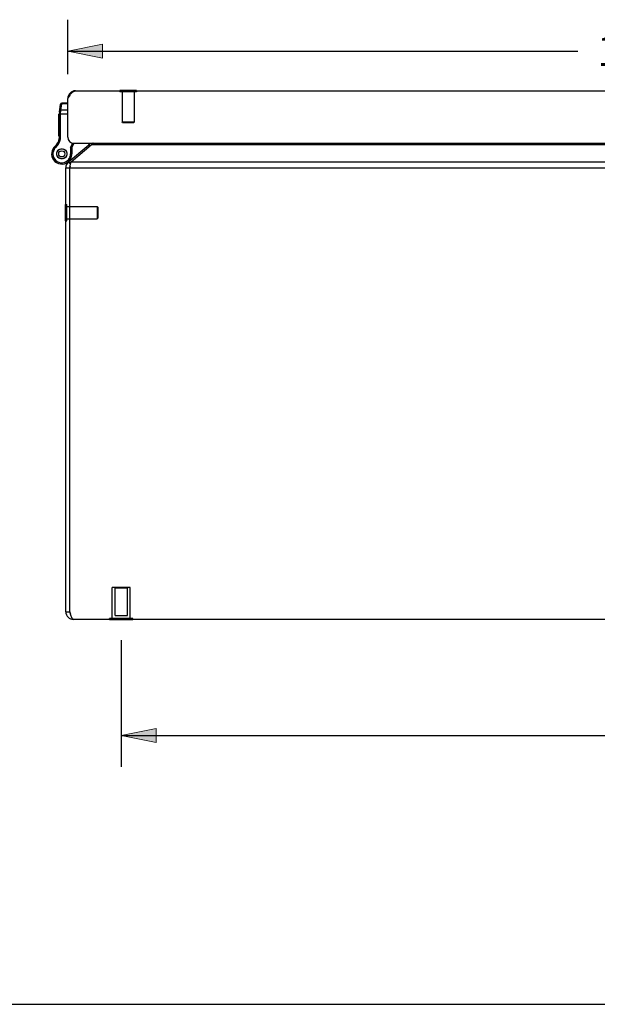
# Model space of a CAD drawing. Units: inches. Extents: x -41.7 to 50.2, y -24.2 to 35.2.
# Drawn here: x -21.2 to -12.2, y -24.2 to -9 of the extents above; entities that cross this region are included whole.
import ezdxf

# ---------------------------------------------------------------- set-up
doc = ezdxf.new("R2010")
doc.units = ezdxf.units.IN
doc.header["$MEASUREMENT"] = 0
for name, pattern in [('AI-Linetype-143', [5.108693, 2.554346, -2.554346]), ('AI-Linetype-144', [5.108693, 2.554346, -2.554346]), ('AI-Linetype-145', [5.108693, 2.554346, -2.554346]), ('AI-Linetype-146', [5.108693, 2.554346, -2.554346]), ('AI-Linetype-147', [5.108693, 2.554346, -2.554346]), ('AI-Linetype-148', [5.108693, 2.554346, -2.554346]), ('AI-Linetype-149', [5.108693, 2.554346, -2.554346]), ('AI-Linetype-150', [5.108693, 2.554346, -2.554346]), ('AI-Linetype-151', [5.108693, 2.554346, -2.554346]), ('AI-Linetype-152', [5.108693, 2.554346, -2.554346]), ('AI-Linetype-153', [5.108693, 2.554346, -2.554346]), ('AI-Linetype-154', [5.108693, 2.554346, -2.554346]), ('AI-Linetype-155', [5.108693, 2.554346, -2.554346]), ('AI-Linetype-156', [5.108693, 2.554346, -2.554346]), ('AI-Linetype-157', [5.108693, 2.554346, -2.554346]), ('AI-Linetype-158', [5.108693, 2.554346, -2.554346]), ('AI-Linetype-159', [5.108693, 2.554346, -2.554346]), ('AI-Linetype-164', [5.108693, 2.554346, -2.554346]), ('AI-Linetype-167', [5.108693, 2.554346, -2.554346]), ('AI-Linetype-168', [5.108693, 2.554346, -2.554346]), ('AI-Linetype-183', [5.108693, 2.554346, -2.554346]), ('AI-Linetype-184', [5.108693, 2.554346, -2.554346]), ('AI-Linetype-185', [5.108693, 2.554346, -2.554346]), ('AI-Linetype-186', [5.108693, 2.554346, -2.554346]), ('AI-Linetype-223', [5.108693, 2.554346, -2.554346]), ('AI-Linetype-224', [5.108693, 2.554346, -2.554346]), ('AI-Linetype-253', [5.108693, 2.554346, -2.554346]), ('AI-Linetype-492', [5.108693, 2.554346, -2.554346]), ('AI-Linetype-493', [5.108693, 2.554346, -2.554346]), ('AI-Linetype-494', [5.108693, 2.554346, -2.554346]), ('AI-Linetype-495', [5.108693, 2.554346, -2.554346]), ('AI-Linetype-498', [5.108693, 2.554346, -2.554346])]:
    doc.linetypes.add(name, pattern=pattern)
for name, color, linetype in [('02___PRT_ALL_AXES', 7, 'Continuous'), ('06___PRT_ALL_SURFS', 7, 'Continuous'), ('DEFAULT_2', 7, 'Continuous'), ('DIMENSIONS', 7, 'Continuous')]:
    doc.layers.add(name, color=color, linetype=linetype)

# ---------------------------------------------------------------- blocks, each defined once
blk = doc.blocks.new('block 60')
at = {"layer": 'DIMENSIONS', "color": 2, "insert": (-11.289, -20.297), "char_height": 0.45946, "attachment_point": 7}
blk.add_mtext('\\fMyriad Pro|b0|i0|c0|p34;\\W0.8;18.28', dxfattribs=at)
blk = doc.blocks.new('block 61')
at = {"layer": 'DIMENSIONS', "color": 2, "lineweight": 25}
blk.add_lwpolyline([(-19.616, -18.589), (-19.616, -20.554)], dxfattribs=at)
blk = doc.blocks.new('block 62')
at = {"layer": 'DIMENSIONS', "color": 2, "lineweight": 25}
blk.add_lwpolyline([(-1.334, -18.589), (-1.334, -20.554)], dxfattribs=at)
blk = doc.blocks.new('block 63')
at = {"layer": 'DIMENSIONS', "color": 2, "lineweight": 25}
blk.add_lwpolyline([(-19.616, -20.067), (-11.624, -20.067)], dxfattribs=at)
blk = doc.blocks.new('block 64')
at = {"layer": 'DIMENSIONS', "color": 2, "lineweight": 25}
blk.add_lwpolyline([(-1.334, -20.067), (-9.326, -20.067)], dxfattribs=at)
blk = doc.blocks.new('block 66')
at = {"layer": 'DIMENSIONS'}
h = blk.add_hatch(color=2, dxfattribs=at)
h.dxf.hatch_style = 2
h.paths.add_polyline_path([(-19.616, -20.067), (-19.075, -20.175), (-19.075, -19.959)])
at = {"layer": 'DIMENSIONS', "lineweight": 0}
blk.add_lwpolyline([(-19.616, -20.067), (-19.075, -20.175), (-19.075, -19.959), (-19.616, -20.067)], dxfattribs=at)
blk = doc.blocks.new('block 65')
at = {"layer": 'DIMENSIONS'}
blk.add_blockref('block 66', (0, 0), dxfattribs=at)
blk = doc.blocks.new('block 68')
at = {"layer": 'DIMENSIONS'}
h = blk.add_hatch(color=2, dxfattribs=at)
h.dxf.hatch_style = 2
h.paths.add_polyline_path([(-1.334, -20.067), (-1.875, -19.959), (-1.875, -20.175)])
at = {"layer": 'DIMENSIONS', "lineweight": 0}
blk.add_lwpolyline([(-1.334, -20.067), (-1.875, -19.959), (-1.875, -20.175), (-1.334, -20.067)], dxfattribs=at)
blk = doc.blocks.new('block 67')
at = {"layer": 'DIMENSIONS'}
blk.add_blockref('block 68', (0, 0), dxfattribs=at)
blk = doc.blocks.new('block 59')
at = {"layer": 'DIMENSIONS'}
for name in ['block 61', 'block 62', 'block 65', 'block 60', 'block 67', 'block 63', 'block 64']:
    blk.add_blockref(name, (0, 0), dxfattribs=at)
blk = doc.blocks.new('block 192')
at = {"layer": 'DIMENSIONS', "color": 2, "insert": (-12.225, -9.698), "char_height": 0.45946, "attachment_point": 7}
blk.add_mtext('\\fMyriad Pro|b0|i0|c0|p34;\\W0.8;19.94 DOOR', dxfattribs=at)
blk = doc.blocks.new('block 193')
at = {"layer": 'DIMENSIONS', "color": 2, "lineweight": 25}
blk.add_lwpolyline([(-0.505, -9.826), (-0.505, -8.982)], dxfattribs=at)
blk = doc.blocks.new('block 194')
at = {"layer": 'DIMENSIONS', "color": 2, "lineweight": 25}
blk.add_lwpolyline([(-20.445, -9.826), (-20.445, -8.982)], dxfattribs=at)
blk = doc.blocks.new('block 195')
at = {"layer": 'DIMENSIONS', "color": 2, "lineweight": 25}
blk.add_lwpolyline([(-0.505, -9.469), (-8.407, -9.469)], dxfattribs=at)
blk = doc.blocks.new('block 196')
at = {"layer": 'DIMENSIONS', "color": 2, "lineweight": 25}
blk.add_lwpolyline([(-20.445, -9.469), (-12.542, -9.469)], dxfattribs=at)
blk = doc.blocks.new('block 198')
at = {"layer": 'DIMENSIONS'}
h = blk.add_hatch(color=2, dxfattribs=at)
h.dxf.hatch_style = 2
h.paths.add_polyline_path([(-0.505, -9.469), (-1.045, -9.361), (-1.045, -9.577)])
at = {"layer": 'DIMENSIONS', "lineweight": 0}
blk.add_lwpolyline([(-0.505, -9.469), (-1.045, -9.361), (-1.045, -9.577), (-0.505, -9.469)], dxfattribs=at)
blk = doc.blocks.new('block 197')
at = {"layer": 'DIMENSIONS'}
blk.add_blockref('block 198', (0, 0), dxfattribs=at)
blk = doc.blocks.new('block 200')
at = {"layer": 'DIMENSIONS'}
h = blk.add_hatch(color=2, dxfattribs=at)
h.dxf.hatch_style = 2
h.paths.add_polyline_path([(-20.445, -9.469), (-19.904, -9.577), (-19.904, -9.361)])
at = {"layer": 'DIMENSIONS', "lineweight": 0}
blk.add_lwpolyline([(-20.445, -9.469), (-19.904, -9.577), (-19.904, -9.361), (-20.445, -9.469)], dxfattribs=at)
blk = doc.blocks.new('block 199')
at = {"layer": 'DIMENSIONS'}
blk.add_blockref('block 200', (0, 0), dxfattribs=at)
blk = doc.blocks.new('block 191')
at = {"layer": 'DIMENSIONS'}
for name in ['block 194', 'block 193', 'block 192', 'block 199', 'block 197', 'block 196', 'block 195']:
    blk.add_blockref(name, (0, 0), dxfattribs=at)
blk = doc.blocks.new('block 226')
at = {"color": 7, "lineweight": 25}
blk.add_lwpolyline([(-41.696, -24.23), (50.196, -24.23)], dxfattribs=at)
blk = doc.blocks.new('block 923')
at = {"color": 7, "lineweight": 25}
blk.add_lwpolyline([(-20.575, -10.428), (-20.575, -10.428), (-20.575, -10.428), (-20.575, -10.427), (-20.575, -10.427), (-20.574, -10.427), (-20.574, -10.427), (-20.574, -10.426), (-20.574, -10.426), (-20.573, -10.426), (-20.573, -10.426), (-20.572, -10.425), (-20.572, -10.425), (-20.571, -10.425), (-20.571, -10.425), (-20.57, -10.425), (-20.57, -10.424), (-20.569, -10.424), (-20.568, -10.424), (-20.568, -10.424), (-20.567, -10.424), (-20.566, -10.424), (-20.565, -10.423), (-20.565, -10.423), (-20.564, -10.423), (-20.563, -10.423), (-20.562, -10.423), (-20.561, -10.423), (-20.56, -10.423), (-20.56, -10.423), (-20.559, -10.423), (-20.558, -10.423), (-20.557, -10.423), (-20.556, -10.423), (-20.555, -10.423)], dxfattribs=at)
blk = doc.blocks.new('block 924')
at = {"color": 7, "lineweight": 25}
blk.add_lwpolyline([(-20.554, -10.403), (-20.552, -10.384)], dxfattribs=at)
blk = doc.blocks.new('block 925')
at = {"color": 7, "lineweight": 25}
blk.add_lwpolyline([(-20.538, -10.283), (-20.538, -10.277)], dxfattribs=at)
blk = doc.blocks.new('block 926')
at = {"color": 7, "lineweight": 25}
blk.add_lwpolyline([(-20.614, -11.046), (-20.613, -11.038)], dxfattribs=at)
blk = doc.blocks.new('block 927')
at = {"color": 7, "lineweight": 25}
blk.add_lwpolyline([(-20.46, -11.074), (-20.461, -11.082)], dxfattribs=at)
blk = doc.blocks.new('block 928')
at = {"color": 7, "lineweight": 25}
blk.add_lwpolyline([(-20.574, -10.411), (-20.557, -10.294)], dxfattribs=at)
blk = doc.blocks.new('block 929')
at = {"color": 7, "lineweight": 25}
blk.add_lwpolyline([(-20.552, -10.384), (-20.538, -10.283)], dxfattribs=at)
blk = doc.blocks.new('block 930')
at = {"color": 7, "lineweight": 25}
blk.add_lwpolyline([(-20.558, -10.298), (-20.558, -10.297), (-20.558, -10.297), (-20.557, -10.296), (-20.557, -10.295), (-20.557, -10.294), (-20.556, -10.293), (-20.556, -10.293), (-20.556, -10.292), (-20.555, -10.291), (-20.555, -10.29), (-20.554, -10.29), (-20.553, -10.289), (-20.553, -10.288), (-20.552, -10.288), (-20.551, -10.287), (-20.551, -10.287), (-20.55, -10.286), (-20.549, -10.286), (-20.548, -10.285), (-20.547, -10.285), (-20.547, -10.285), (-20.546, -10.284), (-20.545, -10.284), (-20.544, -10.284), (-20.543, -10.283), (-20.542, -10.283), (-20.541, -10.283), (-20.54, -10.283), (-20.539, -10.283), (-20.538, -10.283)], dxfattribs=at)
blk = doc.blocks.new('block 931')
at = {"color": 7, "lineweight": 25}
blk.add_lwpolyline([(-20.572, -10.399), (-20.572, -10.398), (-20.572, -10.398), (-20.572, -10.397), (-20.571, -10.396), (-20.571, -10.395), (-20.571, -10.394), (-20.57, -10.394), (-20.57, -10.393), (-20.569, -10.392), (-20.569, -10.391), (-20.568, -10.391), (-20.568, -10.39), (-20.567, -10.389), (-20.566, -10.389), (-20.566, -10.388), (-20.565, -10.388), (-20.564, -10.387), (-20.563, -10.387), (-20.562, -10.386), (-20.562, -10.386), (-20.561, -10.386), (-20.56, -10.385), (-20.559, -10.385), (-20.558, -10.385), (-20.557, -10.385), (-20.556, -10.384), (-20.555, -10.384), (-20.554, -10.384), (-20.553, -10.384), (-20.552, -10.384)], dxfattribs=at)
blk = doc.blocks.new('block 932')
at = {"color": 7, "lineweight": 25}
blk.add_lwpolyline([(-20.574, -10.411), (-20.574, -10.41), (-20.573, -10.41), (-20.573, -10.409), (-20.573, -10.409), (-20.573, -10.408), (-20.572, -10.408), (-20.572, -10.407), (-20.572, -10.407), (-20.571, -10.406), (-20.571, -10.406), (-20.57, -10.405), (-20.57, -10.405), (-20.569, -10.404), (-20.569, -10.404), (-20.568, -10.404), (-20.567, -10.403), (-20.567, -10.403), (-20.566, -10.403), (-20.565, -10.402), (-20.564, -10.402), (-20.564, -10.402), (-20.563, -10.402), (-20.562, -10.402), (-20.561, -10.401), (-20.56, -10.401), (-20.559, -10.401), (-20.558, -10.401), (-20.558, -10.401), (-20.557, -10.401), (-20.556, -10.401), (-20.555, -10.401), (-20.554, -10.401)], dxfattribs=at)
blk = doc.blocks.new('block 933')
at = {"color": 3, "lineweight": 25}
blk.add_lwpolyline([(-20.415, -11.277), (-20.412, -11.262), (-20.41, -11.254), (-20.409, -11.247), (-20.407, -11.24), (-20.406, -11.233), (-20.404, -11.226), (-20.403, -11.219), (-20.401, -11.213), (-20.4, -11.206), (-20.398, -11.201), (-20.397, -11.195), (-20.395, -11.19), (-20.394, -11.185)], dxfattribs=at)
blk = doc.blocks.new('block 934')
at = {"color": 7, "lineweight": 25}
blk.add_lwpolyline([(-20.616, -11.055), (-20.614, -11.046)], dxfattribs=at)
blk = doc.blocks.new('block 935')
at = {"color": 7, "lineweight": 25}
blk.add_lwpolyline([(-20.458, -11.065), (-20.46, -11.074)], dxfattribs=at)
blk = doc.blocks.new('block 936')
at = {"color": 7, "lineweight": 25}
blk.add_lwpolyline([(-20.605, -11.021), (-20.601, -11.013)], dxfattribs=at)
blk = doc.blocks.new('block 937')
at = {"color": 7, "lineweight": 25}
blk.add_lwpolyline([(-20.47, -11.099), (-20.474, -11.107)], dxfattribs=at)
blk = doc.blocks.new('block 938')
at = {"color": 7, "lineweight": 25}
blk.add_lwpolyline([(-20.4, -10.96), (-20.365, -10.893)], dxfattribs=at)
blk = doc.blocks.new('block 939')
at = {"color": 7, "lineweight": 25}
blk.add_lwpolyline([(-20.38, -10.965), (-20.343, -10.895)], dxfattribs=at)
blk = doc.blocks.new('block 940')
at = {"color": 7, "lineweight": 25}
blk.add_lwpolyline([(-20.673, -10.981), (-20.673, -10.981)], dxfattribs=at)
blk = doc.blocks.new('block 941')
at = {"color": 7, "lineweight": 25}
blk.add_lwpolyline([(-20.656, -10.991), (-20.656, -10.991)], dxfattribs=at)
blk = doc.blocks.new('block 942')
at = {"color": 3, "lineweight": 25}
blk.add_lwpolyline([(-20.445, -10.204), (-20.44, -10.197), (-20.435, -10.189), (-20.43, -10.181), (-20.425, -10.173), (-20.42, -10.166), (-20.415, -10.159), (-20.41, -10.151), (-20.405, -10.145), (-20.4, -10.138), (-20.395, -10.131), (-20.39, -10.125), (-20.385, -10.12), (-20.38, -10.114), (-20.375, -10.109), (-20.37, -10.105), (-20.365, -10.101), (-20.36, -10.097), (-20.355, -10.094), (-20.35, -10.091), (-20.345, -10.089), (-20.34, -10.087), (-20.335, -10.086), (-20.33, -10.085), (-20.325, -10.084)], dxfattribs=at)
blk = doc.blocks.new('block 943')
at = {"color": 7, "lineweight": 25}
blk.add_lwpolyline([(-20.575, -10.805), (-20.575, -10.428)], dxfattribs=at)
blk = doc.blocks.new('block 944')
at = {"color": 7, "lineweight": 25}
blk.add_lwpolyline([(-20.479, -12.099), (-20.479, -11.843)], dxfattribs=at)
blk = doc.blocks.new('block 945')
at = {"color": 3, "lineweight": 25}
blk.add_lwpolyline([(-20.475, -18.15), (-20.475, -11.277)], dxfattribs=at)
blk = doc.blocks.new('block 946')
at = {"color": 3, "lineweight": 25}
blk.add_lwpolyline([(-20.445, -10.801), (-20.445, -10.204)], dxfattribs=at)
blk = doc.blocks.new('block 947')
at = {"color": 3, "lineweight": 25}
blk.add_lwpolyline([(-20.415, -18.15), (-20.415, -11.277)], dxfattribs=at)
blk = doc.blocks.new('block 948')
at = {"color": 7, "lineweight": 25}
blk.add_lwpolyline([(-20.4, -10.96), (-20.4, -11.06)], dxfattribs=at)
blk = doc.blocks.new('block 949')
at = {"color": 7, "lineweight": 25}
blk.add_lwpolyline([(-20.38, -10.965), (-20.38, -11.06)], dxfattribs=at)
blk = doc.blocks.new('block 950')
at = {"color": 7, "lineweight": 25}
blk.add_lwpolyline([(-20.555, -10.805), (-20.555, -10.421), (-20.555, -10.419), (-20.555, -10.417), (-20.555, -10.415), (-20.555, -10.413), (-20.555, -10.411), (-20.555, -10.41), (-20.554, -10.408), (-20.554, -10.406), (-20.554, -10.404), (-20.554, -10.403)], dxfattribs=at)
blk = doc.blocks.new('block 951')
at = {"color": 7, "lineweight": 25}
blk.add_lwpolyline([(-20.61, -11.028), (-20.605, -11.021)], dxfattribs=at)
blk = doc.blocks.new('block 952')
at = {"color": 7, "lineweight": 25}
blk.add_lwpolyline([(-20.465, -11.092), (-20.47, -11.099)], dxfattribs=at)
blk = doc.blocks.new('block 953')
at = {"color": 7, "lineweight": 25}
blk.add_lwpolyline([(-20.613, -11.082), (-20.614, -11.074)], dxfattribs=at)
blk = doc.blocks.new('block 954')
at = {"color": 7, "lineweight": 25}
blk.add_lwpolyline([(-20.461, -11.038), (-20.46, -11.046)], dxfattribs=at)
blk = doc.blocks.new('block 955')
at = {"color": 7, "lineweight": 25}
blk.add_lwpolyline([(-19.638, -10.08), (-19.638, -10.084)], dxfattribs=at)
blk = doc.blocks.new('block 956')
at = {"color": 7, "lineweight": 25}
blk.add_lwpolyline([(-19.382, -10.08), (-19.382, -10.084)], dxfattribs=at)
blk = doc.blocks.new('block 957')
at = {"color": 3, "lineweight": 25}
blk.add_lwpolyline([(-20.053, -10.895), (-20.054, -10.896), (-20.059, -10.901), (-20.063, -10.906), (-20.067, -10.91), (-20.072, -10.914), (-20.076, -10.918), (-20.08, -10.922)], dxfattribs=at)
blk = doc.blocks.new('block 958')
at = {"color": 7, "lineweight": 25}
blk.add_lwpolyline([(-20.587, -11), (-20.581, -10.994)], dxfattribs=at)
blk = doc.blocks.new('block 959')
at = {"color": 7, "lineweight": 25}
blk.add_lwpolyline([(-20.487, -11.12), (-20.493, -11.126)], dxfattribs=at)
blk = doc.blocks.new('block 960')
at = {"color": 7, "lineweight": 25}
blk.add_lwpolyline([(-20.614, -11.074), (-20.616, -11.065)], dxfattribs=at)
blk = doc.blocks.new('block 961')
at = {"color": 7, "lineweight": 25}
blk.add_lwpolyline([(-20.46, -11.046), (-20.458, -11.055)], dxfattribs=at)
blk = doc.blocks.new('block 962')
at = {"color": 3, "lineweight": 25}
blk.add_lwpolyline([(-20.432, -11.185), (-20.119, -10.922)], dxfattribs=at)
blk = doc.blocks.new('block 963')
at = {"color": 3, "lineweight": 25}
blk.add_lwpolyline([(-20.394, -11.185), (-20.08, -10.922)], dxfattribs=at)
blk = doc.blocks.new('block 964')
at = {"color": 7, "lineweight": 25}
blk.add_lwpolyline([(-20.594, -11.006), (-20.587, -11)], dxfattribs=at)
blk = doc.blocks.new('block 965')
at = {"color": 7, "lineweight": 25}
blk.add_lwpolyline([(-20.48, -11.115), (-20.487, -11.12)], dxfattribs=at)
blk = doc.blocks.new('block 966')
at = {"color": 7, "lineweight": 25}
blk.add_lwpolyline([(-20.601, -11.107), (-20.605, -11.099)], dxfattribs=at)
blk = doc.blocks.new('block 967')
at = {"color": 7, "lineweight": 25}
blk.add_lwpolyline([(-20.474, -11.013), (-20.47, -11.021)], dxfattribs=at)
blk = doc.blocks.new('block 968')
at = {"color": 7, "lineweight": 25}
blk.add_lwpolyline([(-20.564, -10.987), (-20.556, -10.983)], dxfattribs=at)
blk = doc.blocks.new('block 969')
at = {"color": 7, "lineweight": 25}
blk.add_lwpolyline([(-20.511, -11.133), (-20.519, -11.137)], dxfattribs=at)
blk = doc.blocks.new('block 970')
at = {"color": 7, "lineweight": 25}
blk.add_lwpolyline([(-20.605, -11.099), (-20.61, -11.092)], dxfattribs=at)
blk = doc.blocks.new('block 971')
at = {"color": 7, "lineweight": 25}
blk.add_lwpolyline([(-20.47, -11.021), (-20.465, -11.028)], dxfattribs=at)
blk = doc.blocks.new('block 972')
at = {"color": 7, "lineweight": 25}
blk.add_lwpolyline([(-20.48, -11.207), (-20.479, -11.207)], dxfattribs=at)
blk = doc.blocks.new('block 973')
at = {"color": 7, "lineweight": 25}
blk.add_lwpolyline([(-20.572, -10.989), (-20.564, -10.987)], dxfattribs=at)
blk = doc.blocks.new('block 974')
at = {"color": 7, "lineweight": 25}
blk.add_lwpolyline([(-20.502, -11.131), (-20.511, -11.133)], dxfattribs=at)
blk = doc.blocks.new('block 976')
at = {"color": 3, "lineweight": 25}
blk.add_lwpolyline([(-20.355, -18.27), (-20.358, -18.269), (-20.36, -18.268), (-20.363, -18.267), (-20.366, -18.265), (-20.369, -18.262), (-20.371, -18.259), (-20.374, -18.255), (-20.377, -18.251), (-20.38, -18.246), (-20.382, -18.24), (-20.385, -18.234), (-20.388, -18.228), (-20.39, -18.221), (-20.393, -18.214), (-20.396, -18.207), (-20.399, -18.199), (-20.401, -18.192), (-20.404, -18.183), (-20.407, -18.175), (-20.41, -18.167), (-20.412, -18.158), (-20.415, -18.15)], dxfattribs=at)
blk = doc.blocks.new('block 977')
at = {"color": 7, "lineweight": 25}
blk.add_lwpolyline([(-20.643, -10.945), (-20.63, -10.96)], dxfattribs=at)
blk = doc.blocks.new('block 978')
at = {"color": 7, "lineweight": 25}
blk.add_lwpolyline([(-20.432, -11.185), (-20.403, -11.219)], dxfattribs=at)
blk = doc.blocks.new('block 979')
at = {"color": 7, "lineweight": 25}
blk.add_lwpolyline([(-20.119, -10.922), (-20.103, -10.941)], dxfattribs=at)
blk = doc.blocks.new('block 980')
at = {"color": 7, "lineweight": 25}
blk.add_lwpolyline([(-20.581, -11.126), (-20.587, -11.12)], dxfattribs=at)
blk = doc.blocks.new('block 981')
at = {"color": 7, "lineweight": 25}
blk.add_lwpolyline([(-20.493, -10.994), (-20.487, -11)], dxfattribs=at)
blk = doc.blocks.new('block 982')
at = {"color": 3, "lineweight": 25}
blk.add_lwpolyline([(-0.595, -18.27), (-20.355, -18.27)], dxfattribs=at)
blk = doc.blocks.new('block 984')
at = {"color": 7, "lineweight": 25}
blk.add_lwpolyline([(-20.475, -18.15), (-20.415, -18.15)], dxfattribs=at)
blk = doc.blocks.new('block 985')
at = {"color": 7, "lineweight": 25}
blk.add_lwpolyline([(-20.587, -11.12), (-20.594, -11.115)], dxfattribs=at)
blk = doc.blocks.new('block 986')
at = {"color": 7, "lineweight": 25}
blk.add_lwpolyline([(-20.487, -11), (-20.48, -11.006)], dxfattribs=at)
blk = doc.blocks.new('block 987')
at = {"color": 7, "lineweight": 25}
blk.add_lwpolyline([(-20.673, -10.981), (-20.656, -10.991)], dxfattribs=at)
blk = doc.blocks.new('block 988')
at = {"color": 7, "lineweight": 25}
blk.add_lwpolyline([(-20.673, -10.981), (-20.656, -10.991)], dxfattribs=at)
blk = doc.blocks.new('block 989')
at = {"color": 7, "lineweight": 25}
blk.add_lwpolyline([(-20.556, -11.137), (-20.564, -11.133)], dxfattribs=at)
blk = doc.blocks.new('block 990')
at = {"color": 7, "lineweight": 25}
blk.add_lwpolyline([(-20.519, -10.983), (-20.511, -10.987)], dxfattribs=at)
blk = doc.blocks.new('block 991')
at = {"color": 7, "lineweight": 25}
blk.add_lwpolyline([(-20.564, -11.133), (-20.572, -11.131)], dxfattribs=at)
blk = doc.blocks.new('block 992')
at = {"color": 7, "lineweight": 25}
blk.add_lwpolyline([(-20.38, -10.965), (-20.4, -10.96)], dxfattribs=at)
blk = doc.blocks.new('block 993')
at = {"color": 7, "lineweight": 25}
blk.add_lwpolyline([(-20.511, -10.987), (-20.502, -10.989)], dxfattribs=at)
blk = doc.blocks.new('block 994')
at = {"color": 7, "lineweight": 25}
blk.add_lwpolyline([(-20.479, -12.099), (-20.475, -12.099)], dxfattribs=at)
blk = doc.blocks.new('block 995')
at = {"color": 7, "lineweight": 25}
blk.add_lwpolyline([(-20.479, -11.843), (-20.475, -11.843)], dxfattribs=at)
blk = doc.blocks.new('block 996')
at = {"color": 7, "lineweight": 25}
blk.add_lwpolyline([(-20.576, -10.824), (-20.557, -10.827)], dxfattribs=at)
blk = doc.blocks.new('block 998')
at = {"color": 7, "lineweight": 25}
blk.add_lwpolyline([(-20.475, -11.277), (-20.415, -11.277)], dxfattribs=at)
blk = doc.blocks.new('block 999')
at = {"color": 3, "lineweight": 25}
blk.add_lwpolyline([(-20.415, -11.277), (-0.535, -11.277)], dxfattribs=at)
blk = doc.blocks.new('block 1000')
at = {"color": 3, "lineweight": 25}
blk.add_lwpolyline([(-20.394, -11.185), (-0.556, -11.185)], dxfattribs=at)
blk = doc.blocks.new('block 1001')
at = {"color": 7, "lineweight": 25}
blk.add_lwpolyline([(-20.528, -11.139), (-20.537, -11.138)], dxfattribs=at)
blk = doc.blocks.new('block 1002')
at = {"color": 7, "lineweight": 25}
blk.add_lwpolyline([(-20.546, -10.981), (-20.537, -10.982)], dxfattribs=at)
blk = doc.blocks.new('block 1004')
at = {"color": 7, "lineweight": 25}
blk.add_lwpolyline([(-20.537, -11.138), (-20.546, -11.139)], dxfattribs=at)
blk = doc.blocks.new('block 1005')
at = {"color": 7, "lineweight": 25}
blk.add_lwpolyline([(-20.537, -10.982), (-20.528, -10.981)], dxfattribs=at)
blk = doc.blocks.new('block 1006')
at = {"color": 7, "lineweight": 25}
blk.add_lwpolyline([(-20.38, -11.06), (-20.4, -11.06)], dxfattribs=at)
blk = doc.blocks.new('block 1007')
at = {"color": 3, "lineweight": 25}
blk.add_lwpolyline([(-0.87, -10.922), (-20.08, -10.922)], dxfattribs=at)
blk = doc.blocks.new('block 1008')
at = {"color": 3, "lineweight": 25}
blk.add_lwpolyline([(-20.351, -10.895), (-0.52, -10.895)], dxfattribs=at)
blk = doc.blocks.new('block 1010')
at = {"color": 7, "lineweight": 25}
blk.add_lwpolyline([(-20.575, -10.805), (-20.555, -10.805)], dxfattribs=at)
blk = doc.blocks.new('block 1011')
at = {"color": 7, "lineweight": 25}
blk.add_lwpolyline([(-20.575, -10.44), (-20.445, -10.44)], dxfattribs=at)
blk = doc.blocks.new('block 1012')
at = {"color": 7, "lineweight": 25}
blk.add_lwpolyline([(-20.445, -10.384), (-20.552, -10.384)], dxfattribs=at)
blk = doc.blocks.new('block 1013')
at = {"color": 7, "lineweight": 25}
blk.add_lwpolyline([(-20.445, -10.283), (-20.538, -10.283)], dxfattribs=at)
blk = doc.blocks.new('block 1014')
at = {"color": 7, "lineweight": 25}
blk.add_lwpolyline([(-20.445, -10.277), (-20.538, -10.277)], dxfattribs=at)
blk = doc.blocks.new('block 1015')
at = {"color": 3, "lineweight": 25}
blk.add_lwpolyline([(-20.325, -10.084), (-0.625, -10.084)], dxfattribs=at)
blk = doc.blocks.new('block 1017')
at = {"color": 7, "lineweight": 25}
blk.add_lwpolyline([(-19.382, -10.08), (-19.638, -10.08)], dxfattribs=at)
blk = doc.blocks.new('block 1166')
at = {"color": 3, "lineweight": 25}
blk.add_open_spline([(-20.475, -18.15), (-20.475, -18.216), (-20.421, -18.27), (-20.355, -18.27)], degree=3, dxfattribs=at)
blk = doc.blocks.new('block 1167')
at = {"color": 7, "lineweight": 25}
blk.add_open_spline([(-20.415, -18.15), (-20.415, -18.162), (-20.411, -18.174), (-20.404, -18.185)], degree=3, dxfattribs=at)
blk = doc.blocks.new('block 1168')
at = {"color": 7, "lineweight": 25}
blk.add_open_spline([(-20.479, -11.207), (-20.453, -11.196), (-20.429, -11.182), (-20.407, -11.164)], degree=3, dxfattribs=at)
blk = doc.blocks.new('block 1169')
at = {"color": 7, "lineweight": 25}
blk.add_open_spline([(-20.63, -10.96), (-20.591, -10.926), (-20.565, -10.879), (-20.557, -10.827)], degree=3, dxfattribs=at)
blk = doc.blocks.new('block 1170')
at = {"color": 7, "lineweight": 25}
blk.add_open_spline([(-20.643, -10.945), (-20.607, -10.914), (-20.584, -10.871), (-20.576, -10.824)], degree=3, dxfattribs=at)
blk = doc.blocks.new('block 1171')
at = {"color": 7, "lineweight": 25}
blk.add_open_spline([(-20.633, -10.935), (-20.649, -10.947), (-20.662, -10.962), (-20.673, -10.979)], degree=3, dxfattribs=at)
blk = doc.blocks.new('block 1172')
at = {"color": 7, "lineweight": 25}
blk.add_open_spline([(-20.673, -10.981), (-20.717, -11.056), (-20.692, -11.152), (-20.617, -11.196), (-20.541, -11.24), (-20.445, -11.215), (-20.401, -11.139), (-20.387, -11.115), (-20.38, -11.088), (-20.38, -11.06)], degree=3, knots=[0, 0, 0, 0, 1, 1, 1, 2, 2, 2, 3, 3, 3, 3], dxfattribs=at)
blk = doc.blocks.new('block 1173')
at = {"color": 7, "lineweight": 25}
blk.add_open_spline([(-20.557, -10.827), (-20.555, -10.82), (-20.555, -10.812), (-20.555, -10.805)], degree=3, dxfattribs=at)
blk = doc.blocks.new('block 1174')
at = {"color": 7, "lineweight": 25}
blk.add_open_spline([(-20.643, -10.945), (-20.655, -10.955), (-20.665, -10.967), (-20.673, -10.981)], degree=3, dxfattribs=at)
blk = doc.blocks.new('block 1175')
at = {"color": 7, "lineweight": 25}
blk.add_open_spline([(-20.656, -10.991), (-20.694, -11.056), (-20.672, -11.14), (-20.607, -11.179), (-20.541, -11.217), (-20.457, -11.195), (-20.418, -11.129), (-20.406, -11.108), (-20.4, -11.084), (-20.4, -11.06)], degree=3, knots=[0, 0, 0, 0, 1, 1, 1, 2, 2, 2, 3, 3, 3, 3], dxfattribs=at)
blk = doc.blocks.new('block 1176')
at = {"color": 7, "lineweight": 25}
blk.add_open_spline([(-20.576, -10.824), (-20.575, -10.818), (-20.575, -10.811), (-20.575, -10.805)], degree=3, dxfattribs=at)
blk = doc.blocks.new('block 1177')
at = {"color": 7, "lineweight": 25}
blk.add_open_spline([(-20.63, -10.96), (-20.641, -10.969), (-20.649, -10.979), (-20.656, -10.991)], degree=3, dxfattribs=at)
blk = doc.blocks.new('block 1178')
at = {"color": 7, "lineweight": 25}
blk.add_open_spline([(-20.459, -11.06), (-20.459, -11.017), (-20.494, -10.982), (-20.537, -10.982), (-20.58, -10.982), (-20.615, -11.017), (-20.615, -11.06), (-20.615, -11.103), (-20.58, -11.138), (-20.537, -11.138), (-20.494, -11.138), (-20.459, -11.103), (-20.459, -11.06), (-20.459, -11.06), (-20.459, -11.06), (-20.459, -11.06)], degree=3, knots=[0, 0, 0, 0, 1, 1, 1, 2, 2, 2, 3, 3, 3, 4, 4, 4, 5, 5, 5, 5], dxfattribs=at)
blk = doc.blocks.new('block 1179')
at = {"color": 7, "lineweight": 25}
blk.add_open_spline([(-20.489, -11.06), (-20.489, -11.033), (-20.511, -11.012), (-20.537, -11.012), (-20.564, -11.012), (-20.585, -11.033), (-20.585, -11.06), (-20.585, -11.087), (-20.564, -11.108), (-20.537, -11.108), (-20.511, -11.108), (-20.489, -11.087), (-20.489, -11.06), (-20.489, -11.06), (-20.489, -11.06), (-20.489, -11.06)], degree=3, knots=[0, 0, 0, 0, 1, 1, 1, 2, 2, 2, 3, 3, 3, 4, 4, 4, 5, 5, 5, 5], dxfattribs=at)
blk = doc.blocks.new('block 1180')
at = {"color": 7, "lineweight": 25}
blk.add_open_spline([(-20.538, -10.277), (-20.547, -10.277), (-20.556, -10.284), (-20.557, -10.294)], degree=3, dxfattribs=at)
blk = doc.blocks.new('block 1181')
at = {"color": 7, "lineweight": 25}
blk.add_open_spline([(-20.122, -10.92), (-20.116, -10.912), (-20.111, -10.903), (-20.107, -10.895)], degree=3, dxfattribs=at)
blk = doc.blocks.new('block 1182')
at = {"color": 3, "lineweight": 25}
blk.add_open_spline([(-20.432, -11.185), (-20.459, -11.207), (-20.475, -11.241), (-20.475, -11.277)], degree=3, dxfattribs=at)
blk = doc.blocks.new('block 1183')
at = {"color": 3, "lineweight": 25}
blk.add_open_spline([(-20.445, -10.801), (-20.445, -10.853), (-20.403, -10.895), (-20.351, -10.895)], degree=3, dxfattribs=at)
blk = doc.blocks.new('block 1184')
at = {"color": 7, "lineweight": 25}
blk.add_open_spline([(-20.41, -11.253), (-20.413, -11.26), (-20.415, -11.268), (-20.415, -11.277)], degree=3, dxfattribs=at)
blk = doc.blocks.new('block 1185')
at = {"color": 3, "lineweight": 25}
blk.add_open_spline([(-20.119, -10.922), (-20.11, -10.914), (-20.104, -10.905), (-20.1, -10.895)], degree=3, dxfattribs=at)
blk = doc.blocks.new('block 1186')
at = {"color": 7, "lineweight": 25}
blk.add_open_spline([(-20.574, -10.411), (-20.575, -10.417), (-20.575, -10.422), (-20.575, -10.428)], degree=3, dxfattribs=at)
blk = doc.blocks.new('block 1187')
at = {"color": 3, "lineweight": 25}
blk.add_open_spline([(-20.325, -10.084), (-20.391, -10.084), (-20.445, -10.138), (-20.445, -10.204)], degree=3, dxfattribs=at)
blk = doc.blocks.new('block 1341')
at = {"layer": 'DEFAULT_2', "color": 253, "linetype": 'AI-Linetype-143', "lineweight": 25}
blk.add_lwpolyline([(-20.461, -12.099), (-20.461, -11.843)], dxfattribs=at)
blk = doc.blocks.new('block 1342')
at = {"layer": 'DEFAULT_2', "color": 253, "linetype": 'AI-Linetype-144', "lineweight": 25}
blk.add_lwpolyline([(-19.989, -11.877), (-19.989, -12.065)], dxfattribs=at)
blk = doc.blocks.new('block 1343')
at = {"layer": 'DEFAULT_2', "color": 253, "linetype": 'AI-Linetype-145', "lineweight": 25}
blk.add_lwpolyline([(-19.979, -11.887), (-19.979, -12.055)], dxfattribs=at)
blk = doc.blocks.new('block 1344')
at = {"layer": 'DEFAULT_2', "color": 253, "linetype": 'AI-Linetype-146', "lineweight": 25}
blk.add_lwpolyline([(-19.756, -18.253), (-19.756, -17.774)], dxfattribs=at)
blk = doc.blocks.new('block 1345')
at = {"layer": 'DEFAULT_2', "color": 253, "linetype": 'AI-Linetype-147', "lineweight": 25}
blk.add_lwpolyline([(-19.711, -18.211), (-19.711, -17.784)], dxfattribs=at)
blk = doc.blocks.new('block 1346')
at = {"layer": 'DEFAULT_2', "color": 253, "linetype": 'AI-Linetype-148', "lineweight": 25}
blk.add_lwpolyline([(-19.638, -10.084), (-19.638, -10.098)], dxfattribs=at)
blk = doc.blocks.new('block 1347')
at = {"layer": 'DEFAULT_2', "color": 253, "linetype": 'AI-Linetype-149', "lineweight": 25}
blk.add_lwpolyline([(-19.604, -10.098), (-19.604, -10.571)], dxfattribs=at)
blk = doc.blocks.new('block 1348')
at = {"layer": 'DEFAULT_2', "color": 253, "linetype": 'AI-Linetype-150', "lineweight": 25}
blk.add_lwpolyline([(-19.521, -18.211), (-19.521, -17.784)], dxfattribs=at)
blk = doc.blocks.new('block 1349')
at = {"layer": 'DEFAULT_2', "color": 253, "linetype": 'AI-Linetype-151', "lineweight": 25}
blk.add_lwpolyline([(-19.476, -18.253), (-19.476, -17.774)], dxfattribs=at)
blk = doc.blocks.new('block 1350')
at = {"layer": 'DEFAULT_2', "color": 253, "linetype": 'AI-Linetype-152', "lineweight": 25}
blk.add_lwpolyline([(-19.416, -10.098), (-19.416, -10.571)], dxfattribs=at)
blk = doc.blocks.new('block 1351')
at = {"layer": 'DEFAULT_2', "color": 253, "linetype": 'AI-Linetype-153', "lineweight": 25}
blk.add_lwpolyline([(-19.382, -10.084), (-19.382, -10.098)], dxfattribs=at)
blk = doc.blocks.new('block 1352')
at = {"layer": 'DEFAULT_2', "color": 253, "linetype": 'AI-Linetype-154', "lineweight": 25}
blk.add_lwpolyline([(-19.426, -10.58), (-19.416, -10.571)], dxfattribs=at)
blk = doc.blocks.new('block 1353')
at = {"layer": 'DEFAULT_2', "color": 253, "linetype": 'AI-Linetype-155', "lineweight": 25}
blk.add_lwpolyline([(-19.711, -17.784), (-19.72, -17.774)], dxfattribs=at)
blk = doc.blocks.new('block 1354')
at = {"layer": 'DEFAULT_2', "color": 253, "linetype": 'AI-Linetype-156', "lineweight": 25}
blk.add_lwpolyline([(-19.979, -12.055), (-19.989, -12.065)], dxfattribs=at)
blk = doc.blocks.new('block 1355')
at = {"layer": 'DEFAULT_2', "color": 253, "linetype": 'AI-Linetype-157', "lineweight": 25}
blk.add_lwpolyline([(-19.979, -11.887), (-19.989, -11.877)], dxfattribs=at)
blk = doc.blocks.new('block 1356')
at = {"layer": 'DEFAULT_2', "color": 253, "linetype": 'AI-Linetype-158', "lineweight": 25}
blk.add_lwpolyline([(-19.521, -17.784), (-19.511, -17.774)], dxfattribs=at)
blk = doc.blocks.new('block 1357')
at = {"layer": 'DEFAULT_2', "color": 253, "linetype": 'AI-Linetype-159', "lineweight": 25}
blk.add_lwpolyline([(-19.711, -18.211), (-19.521, -18.211)], dxfattribs=at)
blk = doc.blocks.new('block 1362')
at = {"layer": 'DEFAULT_2', "color": 253, "linetype": 'AI-Linetype-164', "lineweight": 25}
blk.add_lwpolyline([(-19.521, -17.784), (-19.711, -17.784)], dxfattribs=at)
blk = doc.blocks.new('block 1365')
at = {"layer": 'DEFAULT_2', "color": 253, "linetype": 'AI-Linetype-167', "lineweight": 25}
blk.add_lwpolyline([(-19.476, -17.774), (-19.756, -17.774)], dxfattribs=at)
blk = doc.blocks.new('block 1366')
at = {"layer": 'DEFAULT_2', "color": 253, "linetype": 'AI-Linetype-168', "lineweight": 25}
blk.add_lwpolyline([(-19.594, -10.58), (-19.604, -10.571)], dxfattribs=at)
blk = doc.blocks.new('block 1381')
at = {"layer": 'DEFAULT_2', "color": 253, "linetype": 'AI-Linetype-183', "lineweight": 25}
blk.add_lwpolyline([(-20.475, -12.099), (-20.461, -12.099)], dxfattribs=at)
blk = doc.blocks.new('block 1382')
at = {"layer": 'DEFAULT_2', "color": 253, "linetype": 'AI-Linetype-184', "lineweight": 25}
blk.add_lwpolyline([(-20.461, -12.065), (-19.989, -12.065)], dxfattribs=at)
blk = doc.blocks.new('block 1383')
at = {"layer": 'DEFAULT_2', "color": 253, "linetype": 'AI-Linetype-185', "lineweight": 25}
blk.add_lwpolyline([(-20.461, -11.877), (-19.989, -11.877)], dxfattribs=at)
blk = doc.blocks.new('block 1384')
at = {"layer": 'DEFAULT_2', "color": 253, "linetype": 'AI-Linetype-186', "lineweight": 25}
blk.add_lwpolyline([(-20.475, -11.843), (-20.461, -11.843)], dxfattribs=at)
blk = doc.blocks.new('block 1421')
at = {"layer": 'DEFAULT_2', "color": 253, "linetype": 'AI-Linetype-223', "lineweight": 25}
blk.add_lwpolyline([(-19.426, -10.58), (-19.594, -10.58)], dxfattribs=at)
blk = doc.blocks.new('block 1422')
at = {"layer": 'DEFAULT_2', "color": 253, "linetype": 'AI-Linetype-224', "lineweight": 25}
blk.add_lwpolyline([(-19.416, -10.571), (-19.604, -10.571)], dxfattribs=at)
blk = doc.blocks.new('block 1451')
at = {"layer": 'DEFAULT_2', "color": 253, "linetype": 'AI-Linetype-253', "lineweight": 25}
blk.add_lwpolyline([(-19.382, -10.098), (-19.638, -10.098)], dxfattribs=at)
blk = doc.blocks.new('block 1775')
at = {"layer": '02___PRT_ALL_AXES', "color": 7, "lineweight": 25}
blk.add_lwpolyline([(-20.585, -10.786), (-20.585, -10.445)], dxfattribs=at)
blk = doc.blocks.new('block 1776')
at = {"layer": '02___PRT_ALL_AXES', "color": 7, "lineweight": 25}
blk.add_lwpolyline([(-20.575, -10.786), (-20.585, -10.786)], dxfattribs=at)
blk = doc.blocks.new('block 1777')
at = {"layer": '02___PRT_ALL_AXES', "color": 7, "lineweight": 25}
blk.add_lwpolyline([(-20.575, -10.777), (-20.585, -10.777)], dxfattribs=at)
blk = doc.blocks.new('block 1778')
at = {"layer": '02___PRT_ALL_AXES', "color": 7, "lineweight": 25}
blk.add_lwpolyline([(-20.575, -10.725), (-20.585, -10.725)], dxfattribs=at)
blk = doc.blocks.new('block 1779')
at = {"layer": '02___PRT_ALL_AXES', "color": 7, "lineweight": 25}
blk.add_lwpolyline([(-20.575, -10.717), (-20.585, -10.717)], dxfattribs=at)
blk = doc.blocks.new('block 1780')
at = {"layer": '02___PRT_ALL_AXES', "color": 7, "lineweight": 25}
blk.add_lwpolyline([(-20.575, -10.709), (-20.585, -10.709)], dxfattribs=at)
blk = doc.blocks.new('block 1781')
at = {"layer": '02___PRT_ALL_AXES', "color": 7, "lineweight": 25}
blk.add_lwpolyline([(-20.575, -10.654), (-20.585, -10.654)], dxfattribs=at)
blk = doc.blocks.new('block 1782')
at = {"layer": '02___PRT_ALL_AXES', "color": 7, "lineweight": 25}
blk.add_lwpolyline([(-20.575, -10.646), (-20.585, -10.646)], dxfattribs=at)
blk = doc.blocks.new('block 1783')
at = {"layer": '02___PRT_ALL_AXES', "color": 7, "lineweight": 25}
blk.add_lwpolyline([(-20.575, -10.637), (-20.585, -10.637)], dxfattribs=at)
blk = doc.blocks.new('block 1784')
at = {"layer": '02___PRT_ALL_AXES', "color": 7, "lineweight": 25}
blk.add_lwpolyline([(-20.575, -10.59), (-20.585, -10.59)], dxfattribs=at)
blk = doc.blocks.new('block 1785')
at = {"layer": '02___PRT_ALL_AXES', "color": 7, "lineweight": 25}
blk.add_lwpolyline([(-20.575, -10.582), (-20.585, -10.582)], dxfattribs=at)
blk = doc.blocks.new('block 1786')
at = {"layer": '02___PRT_ALL_AXES', "color": 7, "lineweight": 25}
blk.add_lwpolyline([(-20.575, -10.573), (-20.585, -10.573)], dxfattribs=at)
blk = doc.blocks.new('block 1787')
at = {"layer": '02___PRT_ALL_AXES', "color": 7, "lineweight": 25}
blk.add_lwpolyline([(-20.575, -10.521), (-20.585, -10.521)], dxfattribs=at)
blk = doc.blocks.new('block 1788')
at = {"layer": '02___PRT_ALL_AXES', "color": 7, "lineweight": 25}
blk.add_lwpolyline([(-20.575, -10.513), (-20.585, -10.513)], dxfattribs=at)
blk = doc.blocks.new('block 1789')
at = {"layer": '02___PRT_ALL_AXES', "color": 7, "lineweight": 25}
blk.add_lwpolyline([(-20.575, -10.505), (-20.585, -10.505)], dxfattribs=at)
blk = doc.blocks.new('block 1790')
at = {"layer": '02___PRT_ALL_AXES', "color": 7, "lineweight": 25}
blk.add_lwpolyline([(-20.575, -10.454), (-20.585, -10.454)], dxfattribs=at)
blk = doc.blocks.new('block 1791')
at = {"layer": '02___PRT_ALL_AXES', "color": 7, "lineweight": 25}
blk.add_lwpolyline([(-20.575, -10.446), (-20.585, -10.446)], dxfattribs=at)
blk = doc.blocks.new('block 1792')
at = {"layer": '02___PRT_ALL_AXES', "color": 7, "lineweight": 25}
blk.add_lwpolyline([(-20.575, -10.445), (-20.585, -10.445)], dxfattribs=at)
blk = doc.blocks.new('block 1882')
at = {"layer": '02___PRT_ALL_AXES', "color": 7, "lineweight": 25}
blk.add_open_spline([(-20.458, -11.06), (-20.458, -11.016), (-20.494, -10.981), (-20.537, -10.981), (-20.581, -10.981), (-20.616, -11.016), (-20.616, -11.06), (-20.616, -11.104), (-20.581, -11.139), (-20.537, -11.139), (-20.494, -11.139), (-20.458, -11.104), (-20.458, -11.06), (-20.458, -11.06), (-20.458, -11.06), (-20.458, -11.06)], degree=3, knots=[0, 0, 0, 0, 1, 1, 1, 2, 2, 2, 3, 3, 3, 4, 4, 4, 5, 5, 5, 5], dxfattribs=at)
blk = doc.blocks.new('block 1986')
at = {"layer": '06___PRT_ALL_SURFS', "color": 253, "linetype": 'AI-Linetype-492', "lineweight": 25}
blk.add_lwpolyline([(-19.796, -18.27), (-19.796, -18.253)], dxfattribs=at)
blk = doc.blocks.new('block 1987')
at = {"layer": '06___PRT_ALL_SURFS', "color": 7, "lineweight": 25}
blk.add_lwpolyline([(-19.796, -18.274), (-19.796, -18.27)], dxfattribs=at)
blk = doc.blocks.new('block 1988')
at = {"layer": '06___PRT_ALL_SURFS', "color": 253, "linetype": 'AI-Linetype-493', "lineweight": 25}
blk.add_lwpolyline([(-19.706, -18.27), (-19.706, -18.253)], dxfattribs=at)
blk = doc.blocks.new('block 1989')
at = {"layer": '06___PRT_ALL_SURFS', "color": 7, "lineweight": 25}
blk.add_lwpolyline([(-19.706, -18.274), (-19.706, -18.27)], dxfattribs=at)
blk = doc.blocks.new('block 1990')
at = {"layer": '06___PRT_ALL_SURFS', "color": 253, "linetype": 'AI-Linetype-494', "lineweight": 25}
blk.add_lwpolyline([(-19.525, -18.27), (-19.525, -18.253)], dxfattribs=at)
blk = doc.blocks.new('block 1991')
at = {"layer": '06___PRT_ALL_SURFS', "color": 7, "lineweight": 25}
blk.add_lwpolyline([(-19.525, -18.274), (-19.525, -18.27)], dxfattribs=at)
blk = doc.blocks.new('block 1992')
at = {"layer": '06___PRT_ALL_SURFS', "color": 253, "linetype": 'AI-Linetype-495', "lineweight": 25}
blk.add_lwpolyline([(-19.435, -18.27), (-19.435, -18.253)], dxfattribs=at)
blk = doc.blocks.new('block 1993')
at = {"layer": '06___PRT_ALL_SURFS', "color": 7, "lineweight": 25}
blk.add_lwpolyline([(-19.435, -18.274), (-19.435, -18.27)], dxfattribs=at)
blk = doc.blocks.new('block 1996')
at = {"layer": '06___PRT_ALL_SURFS', "color": 7, "lineweight": 25}
blk.add_lwpolyline([(-19.435, -18.274), (-19.796, -18.274)], dxfattribs=at)
blk = doc.blocks.new('block 1999')
at = {"layer": '06___PRT_ALL_SURFS', "color": 253, "linetype": 'AI-Linetype-498', "lineweight": 25}
blk.add_lwpolyline([(-19.435, -18.253), (-19.796, -18.253)], dxfattribs=at)

msp = doc.modelspace()

# ---------------------------------------------------------------- block references
for name in ['block 942', 'block 1187', 'block 946', 'block 1015', 'block 955', 'block 1017', 'block 956', 'block 928', 'block 930', 'block 1180', 'block 929', 'block 925', 'block 1014', 'block 1013', 'block 1186', 'block 923', 'block 943', 'block 1011', 'block 932', 'block 931', 'block 950', 'block 924', 'block 1012', 'block 1170', 'block 1176', 'block 996', 'block 1010', 'block 1173', 'block 1183', 'block 1171', 'block 1174', 'block 1177', 'block 977', 'block 1169', 'block 962', 'block 938', 'block 948', 'block 992', 'block 963', 'block 939', 'block 949', 'block 1008', 'block 1181', 'block 1185', 'block 979', 'block 957', 'block 1007', 'block 1172', 'block 1175', 'block 940', 'block 987', 'block 988', 'block 941', 'block 934', 'block 960', 'block 1178', 'block 926', 'block 953', 'block 951', 'block 970', 'block 936', 'block 966', 'block 964', 'block 985', 'block 958', 'block 980', 'block 1179', 'block 973', 'block 968', 'block 1002', 'block 1005', 'block 990', 'block 993', 'block 981', 'block 959', 'block 986', 'block 965', 'block 967', 'block 937', 'block 971', 'block 952', 'block 954', 'block 927', 'block 961', 'block 935', 'block 1006', 'block 991', 'block 989', 'block 1004', 'block 1001', 'block 969', 'block 974', 'block 972', 'block 1168', 'block 1182', 'block 945', 'block 998', 'block 978', 'block 933', 'block 1184', 'block 947', 'block 999', 'block 1000', 'block 944', 'block 995', 'block 994', 'block 984', 'block 1166', 'block 976', 'block 1167', 'block 982', 'block 226']:
    msp.add_blockref(name, (0, 0))
at = {"layer": '02___PRT_ALL_AXES'}
for name in ['block 1775', 'block 1792', 'block 1791', 'block 1790', 'block 1789', 'block 1788', 'block 1787', 'block 1786', 'block 1785', 'block 1784', 'block 1783', 'block 1782', 'block 1781', 'block 1780', 'block 1779', 'block 1778', 'block 1777', 'block 1776', 'block 1882']:
    msp.add_blockref(name, (0, 0), dxfattribs=at)
at = {"layer": '06___PRT_ALL_SURFS'}
for name in ['block 1986', 'block 1999', 'block 1987', 'block 1996', 'block 1988', 'block 1989', 'block 1990', 'block 1991', 'block 1992', 'block 1993']:
    msp.add_blockref(name, (0, 0), dxfattribs=at)
at = {"layer": 'DEFAULT_2'}
for name in ['block 1346', 'block 1451', 'block 1347', 'block 1350', 'block 1351', 'block 1366', 'block 1422', 'block 1421', 'block 1352', 'block 1384', 'block 1341', 'block 1383', 'block 1342', 'block 1355', 'block 1343', 'block 1381', 'block 1382', 'block 1354', 'block 1344', 'block 1365', 'block 1353', 'block 1345', 'block 1362', 'block 1356', 'block 1348', 'block 1349', 'block 1357']:
    msp.add_blockref(name, (0, 0), dxfattribs=at)
at = {"layer": 'DIMENSIONS'}
for name in ['block 191', 'block 59']:
    msp.add_blockref(name, (0, 0), dxfattribs=at)

doc.saveas('drawing.dxf')
